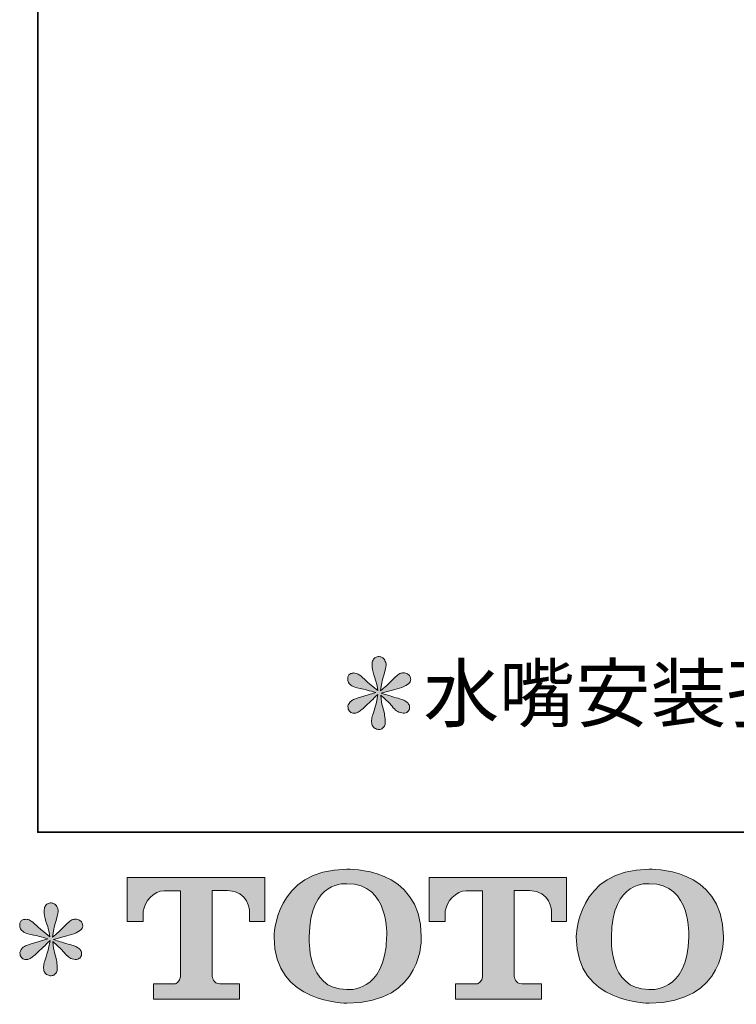
# Model space of a CAD drawing. Units: inches. Extents: x -521 to 657, y -581 to 257.
# Drawn here: x -521 to -389, y -579 to -398 of the extents above; entities that cross this region are included whole.
import ezdxf

# ---------------------------------------------------------------- set-up
doc = ezdxf.new("R2010")
doc.units = ezdxf.units.IN
doc.header["$MEASUREMENT"] = 0
doc.layers.add('图层 1', color=7, linetype='Continuous')

msp = doc.modelspace()

# ---------------------------------------------------------------- hatches: boundary and pattern name
at = {"layer": '图层 1'}
h = msp.add_hatch(color=7, dxfattribs=at)
h.dxf.hatch_style = 2
edge = h.paths.add_edge_path()
edge.add_spline(control_points=[(-455.05, -521.37), (-455.05, -521.37), (-457.71, -522.16), (-457.71, -522.16), (-458.61, -522.43), (-459.16, -522.63), (-459.35, -522.75), (-459.55, -522.86), (-459.69, -522.97), (-459.76, -523.07), (-460.1, -523.44), (-460.23, -523.8), (-460.17, -524.15), (-460.12, -524.5), (-459.99, -524.76), (-459.79, -524.91), (-459.6, -525.07), (-459.35, -525.15), (-459.06, -525.15), (-458.86, -525.17), (-458.66, -525.13), (-458.44, -525.03), (-458.23, -524.93), (-458.01, -524.8), (-457.79, -524.62), (-457.57, -524.45), (-457.25, -524.16), (-456.85, -523.77), (-456.45, -523.38), (-456.12, -523.07), (-455.86, -522.82), (-455.59, -522.58), (-455.19, -522.2), (-454.66, -521.69), (-454.66, -521.69), (-454.93, -523.13), (-454.93, -523.13), (-455.01, -523.52), (-455.15, -524.03), (-455.37, -524.64), (-455.58, -525.26), (-455.7, -525.63), (-455.72, -525.76), (-455.8, -526.08), (-455.84, -526.41), (-455.83, -526.75), (-455.82, -527.09), (-455.75, -527.35), (-455.63, -527.52), (-455.51, -527.7), (-455.35, -527.86), (-455.12, -527.98), (-454.9, -528.11), (-454.66, -528.16), (-454.43, -528.14), (-454.2, -528.14), (-453.99, -528.07), (-453.81, -527.92), (-453.64, -527.78), (-453.5, -527.58), (-453.4, -527.35), (-453.35, -527.13), (-453.33, -526.84), (-453.35, -526.46), (-453.36, -526.08), (-453.41, -525.67), (-453.49, -525.24), (-453.49, -525.24), (-453.84, -523.89), (-453.84, -523.89), (-453.96, -523.46), (-454.06, -522.78), (-454.14, -521.84), (-454.14, -521.84), (-452.58, -523.27), (-452.58, -523.27), (-452.56, -523.29), (-452.4, -523.5), (-452.08, -523.88), (-451.75, -524.26), (-451.47, -524.54), (-451.23, -524.73), (-450.98, -524.91), (-450.67, -525.03), (-450.3, -525.09), (-449.93, -525.17), (-449.62, -525.14), (-449.38, -525), (-449.13, -524.87), (-448.97, -524.66), (-448.89, -524.39), (-448.81, -524.11), (-448.83, -523.87), (-448.94, -523.64), (-449.05, -523.42), (-449.2, -523.22), (-449.42, -523.07), (-449.63, -522.91), (-449.87, -522.78), (-450.12, -522.69), (-450.38, -522.59), (-450.79, -522.46), (-451.34, -522.31), (-451.9, -522.15), (-452.36, -522.01), (-452.73, -521.9), (-453.1, -521.78), (-453.54, -521.63), (-454.05, -521.46), (-454.05, -521.46), (-451.56, -520.81), (-451.56, -520.81), (-450.95, -520.67), (-450.39, -520.49), (-449.88, -520.24), (-449.36, -520), (-449.02, -519.77), (-448.86, -519.55), (-448.7, -519.34), (-448.64, -519.13), (-448.65, -518.93), (-448.66, -518.72), (-448.7, -518.53), (-448.8, -518.35), (-448.9, -518.17), (-449.06, -518.04), (-449.26, -517.93), (-449.47, -517.82), (-449.69, -517.75), (-449.95, -517.73), (-450.2, -517.73), (-450.43, -517.78), (-450.65, -517.87), (-450.86, -517.96), (-451.13, -518.15), (-451.44, -518.47), (-451.44, -518.47), (-452.38, -519.4), (-452.38, -519.4), (-452.77, -519.8), (-453.37, -520.34), (-454.2, -521.05), (-454.2, -521.05), (-453.93, -519.49), (-453.93, -519.49), (-453.91, -519.26), (-453.78, -518.75), (-453.55, -517.97), (-453.32, -517.19), (-453.19, -516.66), (-453.17, -516.39), (-453.17, -516), (-453.26, -515.67), (-453.42, -515.42), (-453.59, -515.16), (-453.75, -515), (-453.9, -514.91), (-454.06, -514.82), (-454.23, -514.76), (-454.43, -514.74), (-454.72, -514.74), (-454.96, -514.79), (-455.12, -514.89), (-455.29, -514.99), (-455.44, -515.15), (-455.56, -515.38), (-455.69, -515.6), (-455.75, -515.9), (-455.75, -516.27), (-455.77, -516.76), (-455.65, -517.38), (-455.4, -518.13), (-455.14, -518.89), (-454.99, -519.39), (-454.93, -519.67), (-454.87, -519.94), (-454.8, -520.38), (-454.72, -520.99), (-454.72, -520.99), (-456.16, -519.79), (-456.16, -519.79), (-456.28, -519.71), (-456.61, -519.41), (-457.15, -518.91), (-457.68, -518.4), (-458.07, -518.09), (-458.32, -517.97), (-458.56, -517.85), (-458.82, -517.78), (-459.09, -517.76), (-459.29, -517.76), (-459.48, -517.8), (-459.68, -517.88), (-459.87, -517.96), (-460.02, -518.08), (-460.11, -518.23), (-460.19, -518.39), (-460.23, -518.58), (-460.23, -518.82), (-460.23, -519.05), (-460.17, -519.29), (-460.06, -519.51), (-459.94, -519.74), (-459.75, -519.93), (-459.49, -520.11), (-459.23, -520.28), (-458.71, -520.45), (-457.94, -520.61), (-457.17, -520.76), (-456.2, -521.02), (-455.05, -521.37)], knot_values=[0, 0, 0, 0, 1, 1, 1, 2, 2, 2, 3, 3, 3, 4, 4, 4, 5, 5, 5, 6, 6, 6, 7, 7, 7, 8, 8, 8, 9, 9, 9, 10, 10, 10, 11, 11, 11, 12, 12, 12, 13, 13, 13, 14, 14, 14, 15, 15, 15, 16, 16, 16, 17, 17, 17, 18, 18, 18, 19, 19, 19, 20, 20, 20, 21, 21, 21, 22, 22, 22, 23, 23, 23, 24, 24, 24, 25, 25, 25, 26, 26, 26, 27, 27, 27, 28, 28, 28, 29, 29, 29, 30, 30, 30, 31, 31, 31, 32, 32, 32, 33, 33, 33, 34, 34, 34, 35, 35, 35, 36, 36, 36, 37, 37, 37, 38, 38, 38, 39, 39, 39, 40, 40, 40, 41, 41, 41, 42, 42, 42, 43, 43, 43, 44, 44, 44, 45, 45, 45, 46, 46, 46, 47, 47, 47, 48, 48, 48, 49, 49, 49, 50, 50, 50, 51, 51, 51, 52, 52, 52, 53, 53, 53, 54, 54, 54, 55, 55, 55, 56, 56, 56, 57, 57, 57, 58, 58, 58, 59, 59, 59, 60, 60, 60, 61, 61, 61, 62, 62, 62, 63, 63, 63, 64, 64, 64, 65, 65, 65, 66, 66, 66, 67, 67, 67, 68, 68, 68, 69, 69, 69, 70, 70, 70, 70], degree=3, periodic=0)
h = msp.add_hatch(color=7, dxfattribs=at)
h.dxf.hatch_style = 2
edge = h.paths.add_edge_path()
edge.add_spline(control_points=[(-453.07, -566.29), (-453.26, -576.8), (-460.4, -575.98), (-460.4, -575.98), (-467.98, -575.98), (-467.29, -566.29), (-467.29, -566.29), (-467.29, -555.77), (-460.37, -556.52), (-460.37, -556.52), (-452.44, -556.46), (-453.07, -566.29), (-453.07, -566.29)], knot_values=[0, 0, 0, 0, 1, 1, 1, 2, 2, 2, 3, 3, 3, 4, 4, 4, 4], degree=3, periodic=0)
edge = h.paths.add_edge_path()
edge.add_spline(control_points=[(-473.76, -566.29), (-473.76, -578.7), (-460.37, -578.47), (-460.37, -578.47), (-446.06, -578.47), (-446.71, -566.29), (-446.71, -566.29), (-446.71, -553.24), (-460.37, -553.87), (-460.37, -553.87), (-473.74, -553.87), (-473.76, -566.29), (-473.76, -566.29)], knot_values=[0, 0, 0, 0, 1, 1, 1, 2, 2, 2, 3, 3, 3, 4, 4, 4, 4], degree=3, periodic=0)
h = msp.add_hatch(color=7, dxfattribs=at)
h.dxf.hatch_style = 2
edge = h.paths.add_edge_path()
edge.add_spline(control_points=[(-397.53, -566.29), (-397.72, -576.8), (-404.86, -575.98), (-404.86, -575.98), (-412.43, -575.98), (-411.74, -566.29), (-411.74, -566.29), (-411.74, -555.77), (-404.82, -556.52), (-404.82, -556.52), (-396.89, -556.46), (-397.53, -566.29), (-397.53, -566.29)], knot_values=[0, 0, 0, 0, 1, 1, 1, 2, 2, 2, 3, 3, 3, 4, 4, 4, 4], degree=3, periodic=0)
edge = h.paths.add_edge_path()
edge.add_spline(control_points=[(-418.22, -566.29), (-418.22, -578.7), (-404.82, -578.47), (-404.82, -578.47), (-390.51, -578.47), (-391.16, -566.29), (-391.16, -566.29), (-391.16, -553.24), (-404.82, -553.87), (-404.82, -553.87), (-418.19, -553.87), (-418.22, -566.29), (-418.22, -566.29)], knot_values=[0, 0, 0, 0, 1, 1, 1, 2, 2, 2, 3, 3, 3, 4, 4, 4, 4], degree=3, periodic=0)
h = msp.add_hatch(color=7, dxfattribs=at)
h.dxf.hatch_style = 2
edge = h.paths.add_edge_path()
edge.add_spline(control_points=[(-500.77, -563.47), (-500.77, -563.47), (-500.77, -555.39), (-500.77, -555.39), (-500.77, -555.39), (-475.49, -555.39), (-475.49, -555.39), (-475.49, -555.39), (-475.49, -563.47), (-475.49, -563.47), (-475.49, -563.47), (-478.28, -563.47), (-478.28, -563.47), (-478.28, -563.47), (-478.28, -561.59), (-478.28, -561.59), (-478.28, -561.59), (-478.42, -557.76), (-482.3, -557.76), (-482.3, -557.76), (-485.15, -557.76), (-485.15, -557.76), (-485.15, -557.76), (-485.15, -573.58), (-485.15, -573.58), (-485.15, -573.58), (-484.91, -574.95), (-483.73, -574.95), (-483.73, -574.95), (-480.12, -574.95), (-480.12, -574.95), (-480.12, -574.95), (-480.12, -577.75), (-480.12, -577.75), (-480.12, -577.75), (-495.92, -577.75), (-495.92, -577.75), (-495.92, -577.75), (-495.92, -574.95), (-495.92, -574.95), (-495.92, -574.95), (-491.88, -574.95), (-491.88, -574.95), (-491.88, -574.95), (-490.98, -574.48), (-490.98, -573.67), (-490.98, -572.86), (-490.98, -557.8), (-490.98, -557.8), (-490.98, -557.8), (-492.09, -557.8), (-493.96, -557.8), (-495.84, -557.8), (-497.64, -559.83), (-497.8, -561.59), (-497.8, -561.59), (-497.8, -563.46), (-497.8, -563.46), (-497.8, -563.46), (-500.77, -563.47), (-500.77, -563.47)], knot_values=[0, 0, 0, 0, 1, 1, 1, 2, 2, 2, 3, 3, 3, 4, 4, 4, 5, 5, 5, 6, 6, 6, 7, 7, 7, 8, 8, 8, 9, 9, 9, 10, 10, 10, 11, 11, 11, 12, 12, 12, 13, 13, 13, 14, 14, 14, 15, 15, 15, 16, 16, 16, 17, 17, 17, 18, 18, 18, 19, 19, 19, 20, 20, 20, 20], degree=3, periodic=0)
h = msp.add_hatch(color=7, dxfattribs=at)
h.dxf.hatch_style = 2
edge = h.paths.add_edge_path()
edge.add_spline(control_points=[(-445.26, -563.47), (-445.26, -563.47), (-445.26, -555.39), (-445.26, -555.39), (-445.26, -555.39), (-419.98, -555.39), (-419.98, -555.39), (-419.98, -555.39), (-419.98, -563.47), (-419.98, -563.47), (-419.98, -563.47), (-422.76, -563.47), (-422.76, -563.47), (-422.76, -563.47), (-422.76, -561.59), (-422.76, -561.59), (-422.76, -561.59), (-422.91, -557.76), (-426.79, -557.76), (-426.79, -557.76), (-429.64, -557.76), (-429.64, -557.76), (-429.64, -557.76), (-429.64, -573.58), (-429.64, -573.58), (-429.64, -573.58), (-429.4, -574.95), (-428.22, -574.95), (-428.22, -574.95), (-424.62, -574.95), (-424.62, -574.95), (-424.62, -574.95), (-424.62, -577.75), (-424.62, -577.75), (-424.62, -577.75), (-440.41, -577.75), (-440.41, -577.75), (-440.41, -577.75), (-440.41, -574.95), (-440.41, -574.95), (-440.41, -574.95), (-436.37, -574.95), (-436.37, -574.95), (-436.37, -574.95), (-435.46, -574.48), (-435.46, -573.67), (-435.46, -572.86), (-435.46, -557.8), (-435.46, -557.8), (-435.46, -557.8), (-436.58, -557.8), (-438.45, -557.8), (-440.32, -557.8), (-442.12, -559.83), (-442.29, -561.59), (-442.29, -561.59), (-442.29, -563.46), (-442.29, -563.46), (-442.29, -563.46), (-445.26, -563.47), (-445.26, -563.47)], knot_values=[0, 0, 0, 0, 1, 1, 1, 2, 2, 2, 3, 3, 3, 4, 4, 4, 5, 5, 5, 6, 6, 6, 7, 7, 7, 8, 8, 8, 9, 9, 9, 10, 10, 10, 11, 11, 11, 12, 12, 12, 13, 13, 13, 14, 14, 14, 15, 15, 15, 16, 16, 16, 17, 17, 17, 18, 18, 18, 19, 19, 19, 20, 20, 20, 20], degree=3, periodic=0)
h = msp.add_hatch(color=7, dxfattribs=at)
h.dxf.hatch_style = 2
edge = h.paths.add_edge_path()
edge.add_spline(control_points=[(-515.33, -566.67), (-515.33, -566.67), (-518, -567.46), (-518, -567.46), (-518.9, -567.73), (-519.45, -567.93), (-519.64, -568.05), (-519.84, -568.16), (-519.98, -568.27), (-520.05, -568.37), (-520.39, -568.74), (-520.52, -569.1), (-520.46, -569.45), (-520.41, -569.81), (-520.28, -570.06), (-520.08, -570.22), (-519.89, -570.37), (-519.64, -570.45), (-519.35, -570.45), (-519.15, -570.47), (-518.95, -570.43), (-518.73, -570.33), (-518.52, -570.24), (-518.3, -570.1), (-518.08, -569.92), (-517.86, -569.75), (-517.54, -569.46), (-517.14, -569.07), (-516.74, -568.68), (-516.41, -568.37), (-516.15, -568.12), (-515.88, -567.88), (-515.48, -567.5), (-514.95, -566.99), (-514.95, -566.99), (-515.22, -568.43), (-515.22, -568.43), (-515.3, -568.82), (-515.44, -569.33), (-515.66, -569.94), (-515.87, -570.56), (-515.99, -570.93), (-516.01, -571.07), (-516.09, -571.38), (-516.13, -571.71), (-516.12, -572.05), (-516.11, -572.39), (-516.04, -572.65), (-515.92, -572.82), (-515.8, -573), (-515.64, -573.16), (-515.41, -573.28), (-515.19, -573.41), (-514.95, -573.46), (-514.72, -573.44), (-514.48, -573.44), (-514.28, -573.37), (-514.1, -573.22), (-513.93, -573.08), (-513.79, -572.88), (-513.69, -572.65), (-513.63, -572.43), (-513.62, -572.14), (-513.63, -571.76), (-513.65, -571.38), (-513.7, -570.97), (-513.78, -570.54), (-513.78, -570.54), (-514.13, -569.19), (-514.13, -569.19), (-514.25, -568.76), (-514.35, -568.08), (-514.43, -567.14), (-514.43, -567.14), (-512.87, -568.57), (-512.87, -568.57), (-512.85, -568.59), (-512.69, -568.8), (-512.36, -569.18), (-512.04, -569.56), (-511.76, -569.84), (-511.51, -570.03), (-511.27, -570.22), (-510.96, -570.33), (-510.59, -570.39), (-510.22, -570.47), (-509.91, -570.44), (-509.67, -570.3), (-509.42, -570.17), (-509.26, -569.96), (-509.18, -569.69), (-509.1, -569.41), (-509.12, -569.17), (-509.23, -568.95), (-509.34, -568.72), (-509.49, -568.53), (-509.71, -568.37), (-509.92, -568.21), (-510.16, -568.09), (-510.41, -567.99), (-510.67, -567.89), (-511.08, -567.76), (-511.63, -567.61), (-512.19, -567.45), (-512.65, -567.31), (-513.02, -567.2), (-513.39, -567.08), (-513.83, -566.93), (-514.34, -566.76), (-514.34, -566.76), (-511.85, -566.11), (-511.85, -566.11), (-511.24, -565.98), (-510.68, -565.79), (-510.17, -565.55), (-509.65, -565.3), (-509.31, -565.07), (-509.15, -564.85), (-508.99, -564.64), (-508.93, -564.43), (-508.94, -564.23), (-508.95, -564.02), (-508.99, -563.83), (-509.09, -563.65), (-509.19, -563.47), (-509.35, -563.34), (-509.55, -563.23), (-509.76, -563.12), (-509.98, -563.05), (-510.24, -563.04), (-510.49, -563.04), (-510.72, -563.08), (-510.94, -563.17), (-511.15, -563.26), (-511.42, -563.46), (-511.73, -563.77), (-511.73, -563.77), (-512.67, -564.71), (-512.67, -564.71), (-513.06, -565.1), (-513.66, -565.64), (-514.48, -566.35), (-514.48, -566.35), (-514.22, -564.79), (-514.22, -564.79), (-514.2, -564.56), (-514.07, -564.05), (-513.84, -563.27), (-513.61, -562.49), (-513.48, -561.96), (-513.46, -561.69), (-513.46, -561.3), (-513.55, -560.97), (-513.71, -560.72), (-513.88, -560.47), (-514.04, -560.3), (-514.19, -560.21), (-514.35, -560.12), (-514.52, -560.07), (-514.72, -560.05), (-515.01, -560.05), (-515.25, -560.09), (-515.41, -560.19), (-515.58, -560.29), (-515.73, -560.46), (-515.85, -560.68), (-515.98, -560.91), (-516.04, -561.2), (-516.04, -561.57), (-516.06, -562.06), (-515.94, -562.68), (-515.69, -563.44), (-515.43, -564.19), (-515.28, -564.7), (-515.22, -564.97), (-515.16, -565.24), (-515.09, -565.68), (-515.01, -566.29), (-515.01, -566.29), (-516.45, -565.09), (-516.45, -565.09), (-516.57, -565.01), (-516.9, -564.72), (-517.44, -564.21), (-517.97, -563.7), (-518.36, -563.39), (-518.61, -563.27), (-518.85, -563.15), (-519.11, -563.08), (-519.38, -563.06), (-519.57, -563.06), (-519.77, -563.1), (-519.97, -563.18), (-520.16, -563.26), (-520.31, -563.38), (-520.4, -563.53), (-520.48, -563.69), (-520.52, -563.88), (-520.52, -564.12), (-520.52, -564.35), (-520.46, -564.59), (-520.35, -564.81), (-520.23, -565.04), (-520.04, -565.23), (-519.78, -565.41), (-519.52, -565.58), (-519, -565.75), (-518.23, -565.91), (-517.45, -566.06), (-516.49, -566.32), (-515.33, -566.67)], knot_values=[0, 0, 0, 0, 1, 1, 1, 2, 2, 2, 3, 3, 3, 4, 4, 4, 5, 5, 5, 6, 6, 6, 7, 7, 7, 8, 8, 8, 9, 9, 9, 10, 10, 10, 11, 11, 11, 12, 12, 12, 13, 13, 13, 14, 14, 14, 15, 15, 15, 16, 16, 16, 17, 17, 17, 18, 18, 18, 19, 19, 19, 20, 20, 20, 21, 21, 21, 22, 22, 22, 23, 23, 23, 24, 24, 24, 25, 25, 25, 26, 26, 26, 27, 27, 27, 28, 28, 28, 29, 29, 29, 30, 30, 30, 31, 31, 31, 32, 32, 32, 33, 33, 33, 34, 34, 34, 35, 35, 35, 36, 36, 36, 37, 37, 37, 38, 38, 38, 39, 39, 39, 40, 40, 40, 41, 41, 41, 42, 42, 42, 43, 43, 43, 44, 44, 44, 45, 45, 45, 46, 46, 46, 47, 47, 47, 48, 48, 48, 49, 49, 49, 50, 50, 50, 51, 51, 51, 52, 52, 52, 53, 53, 53, 54, 54, 54, 55, 55, 55, 56, 56, 56, 57, 57, 57, 58, 58, 58, 59, 59, 59, 60, 60, 60, 61, 61, 61, 62, 62, 62, 63, 63, 63, 64, 64, 64, 65, 65, 65, 66, 66, 66, 67, 67, 67, 68, 68, 68, 69, 69, 69, 70, 70, 70, 70], degree=3, periodic=0)

# ---------------------------------------------------------------- linework, layer by layer
at = {"layer": '图层 1', "color": 7, "lineweight": 35}
msp.add_lwpolyline([(657.24, -547.05), (-517.19, -547.05), (-517.19, 213.67), (657.24, 213.67), (657.24, -547.05), (657.24, -547.05)], dxfattribs=at)
at = {"layer": '图层 1', "color": 7, "lineweight": 0}
for points, knots in [([(-455.05, -521.37), (-455.05, -521.37), (-457.71, -522.16), (-457.71, -522.16), (-458.61, -522.43), (-459.16, -522.63), (-459.35, -522.75), (-459.55, -522.86), (-459.69, -522.97), (-459.76, -523.07), (-460.1, -523.44), (-460.23, -523.8), (-460.17, -524.15), (-460.12, -524.5), (-459.99, -524.76), (-459.79, -524.91), (-459.6, -525.07), (-459.35, -525.15), (-459.06, -525.15), (-458.86, -525.17), (-458.66, -525.13), (-458.44, -525.03), (-458.23, -524.93), (-458.01, -524.8), (-457.79, -524.62), (-457.57, -524.45), (-457.25, -524.16), (-456.85, -523.77), (-456.45, -523.38), (-456.12, -523.07), (-455.86, -522.82), (-455.59, -522.58), (-455.19, -522.2), (-454.66, -521.69), (-454.66, -521.69), (-454.93, -523.13), (-454.93, -523.13), (-455.01, -523.52), (-455.15, -524.03), (-455.37, -524.64), (-455.58, -525.26), (-455.7, -525.63), (-455.72, -525.76), (-455.8, -526.08), (-455.84, -526.41), (-455.83, -526.75), (-455.82, -527.09), (-455.75, -527.35), (-455.63, -527.52), (-455.51, -527.7), (-455.35, -527.86), (-455.12, -527.98), (-454.9, -528.11), (-454.66, -528.16), (-454.43, -528.14), (-454.2, -528.14), (-453.99, -528.07), (-453.81, -527.92), (-453.64, -527.78), (-453.5, -527.58), (-453.4, -527.35), (-453.35, -527.13), (-453.33, -526.84), (-453.35, -526.46), (-453.36, -526.08), (-453.41, -525.67), (-453.49, -525.24), (-453.49, -525.24), (-453.84, -523.89), (-453.84, -523.89), (-453.96, -523.46), (-454.06, -522.78), (-454.14, -521.84), (-454.14, -521.84), (-452.58, -523.27), (-452.58, -523.27), (-452.56, -523.29), (-452.4, -523.5), (-452.08, -523.88), (-451.75, -524.26), (-451.47, -524.54), (-451.23, -524.73), (-450.98, -524.91), (-450.67, -525.03), (-450.3, -525.09), (-449.93, -525.17), (-449.62, -525.14), (-449.38, -525), (-449.13, -524.87), (-448.97, -524.66), (-448.89, -524.39), (-448.81, -524.11), (-448.83, -523.87), (-448.94, -523.64), (-449.05, -523.42), (-449.2, -523.22), (-449.42, -523.07), (-449.63, -522.91), (-449.87, -522.78), (-450.12, -522.69), (-450.38, -522.59), (-450.79, -522.46), (-451.34, -522.31), (-451.9, -522.15), (-452.36, -522.01), (-452.73, -521.9), (-453.1, -521.78), (-453.54, -521.63), (-454.05, -521.46), (-454.05, -521.46), (-451.56, -520.81), (-451.56, -520.81), (-450.95, -520.67), (-450.39, -520.49), (-449.88, -520.24), (-449.36, -520), (-449.02, -519.77), (-448.86, -519.55), (-448.7, -519.34), (-448.64, -519.13), (-448.65, -518.93), (-448.66, -518.72), (-448.7, -518.53), (-448.8, -518.35), (-448.9, -518.17), (-449.06, -518.04), (-449.26, -517.93), (-449.47, -517.82), (-449.69, -517.75), (-449.95, -517.73), (-450.2, -517.73), (-450.43, -517.78), (-450.65, -517.87), (-450.86, -517.96), (-451.13, -518.15), (-451.44, -518.47), (-451.44, -518.47), (-452.38, -519.4), (-452.38, -519.4), (-452.77, -519.8), (-453.37, -520.34), (-454.2, -521.05), (-454.2, -521.05), (-453.93, -519.49), (-453.93, -519.49), (-453.91, -519.26), (-453.78, -518.75), (-453.55, -517.97), (-453.32, -517.19), (-453.19, -516.66), (-453.17, -516.39), (-453.17, -516), (-453.26, -515.67), (-453.42, -515.42), (-453.59, -515.16), (-453.75, -515), (-453.9, -514.91), (-454.06, -514.82), (-454.23, -514.76), (-454.43, -514.74), (-454.72, -514.74), (-454.96, -514.79), (-455.12, -514.89), (-455.29, -514.99), (-455.44, -515.15), (-455.56, -515.38), (-455.69, -515.6), (-455.75, -515.9), (-455.75, -516.27), (-455.77, -516.76), (-455.65, -517.38), (-455.4, -518.13), (-455.14, -518.89), (-454.99, -519.39), (-454.93, -519.67), (-454.87, -519.94), (-454.8, -520.38), (-454.72, -520.99), (-454.72, -520.99), (-456.16, -519.79), (-456.16, -519.79), (-456.28, -519.71), (-456.61, -519.41), (-457.15, -518.91), (-457.68, -518.4), (-458.07, -518.09), (-458.32, -517.97), (-458.56, -517.85), (-458.82, -517.78), (-459.09, -517.76), (-459.29, -517.76), (-459.48, -517.8), (-459.68, -517.88), (-459.87, -517.96), (-460.02, -518.08), (-460.11, -518.23), (-460.19, -518.39), (-460.23, -518.58), (-460.23, -518.82), (-460.23, -519.05), (-460.17, -519.29), (-460.06, -519.51), (-459.94, -519.74), (-459.75, -519.93), (-459.49, -520.11), (-459.23, -520.28), (-458.71, -520.45), (-457.94, -520.61), (-457.17, -520.76), (-456.2, -521.02), (-455.05, -521.37)], [0, 0, 0, 0, 1, 1, 1, 2, 2, 2, 3, 3, 3, 4, 4, 4, 5, 5, 5, 6, 6, 6, 7, 7, 7, 8, 8, 8, 9, 9, 9, 10, 10, 10, 11, 11, 11, 12, 12, 12, 13, 13, 13, 14, 14, 14, 15, 15, 15, 16, 16, 16, 17, 17, 17, 18, 18, 18, 19, 19, 19, 20, 20, 20, 21, 21, 21, 22, 22, 22, 23, 23, 23, 24, 24, 24, 25, 25, 25, 26, 26, 26, 27, 27, 27, 28, 28, 28, 29, 29, 29, 30, 30, 30, 31, 31, 31, 32, 32, 32, 33, 33, 33, 34, 34, 34, 35, 35, 35, 36, 36, 36, 37, 37, 37, 38, 38, 38, 39, 39, 39, 40, 40, 40, 41, 41, 41, 42, 42, 42, 43, 43, 43, 44, 44, 44, 45, 45, 45, 46, 46, 46, 47, 47, 47, 48, 48, 48, 49, 49, 49, 50, 50, 50, 51, 51, 51, 52, 52, 52, 53, 53, 53, 54, 54, 54, 55, 55, 55, 56, 56, 56, 57, 57, 57, 58, 58, 58, 59, 59, 59, 60, 60, 60, 61, 61, 61, 62, 62, 62, 63, 63, 63, 64, 64, 64, 65, 65, 65, 66, 66, 66, 67, 67, 67, 68, 68, 68, 69, 69, 69, 70, 70, 70, 70]), ([(-473.76, -566.29), (-473.76, -578.7), (-460.37, -578.47), (-460.37, -578.47), (-446.06, -578.47), (-446.71, -566.29), (-446.71, -566.29), (-446.71, -553.24), (-460.37, -553.87), (-460.37, -553.87), (-473.74, -553.87), (-473.76, -566.29), (-473.76, -566.29)], [0, 0, 0, 0, 1, 1, 1, 2, 2, 2, 3, 3, 3, 4, 4, 4, 4]), ([(-418.22, -566.29), (-418.22, -578.7), (-404.82, -578.47), (-404.82, -578.47), (-390.51, -578.47), (-391.16, -566.29), (-391.16, -566.29), (-391.16, -553.24), (-404.82, -553.87), (-404.82, -553.87), (-418.19, -553.87), (-418.22, -566.29), (-418.22, -566.29)], [0, 0, 0, 0, 1, 1, 1, 2, 2, 2, 3, 3, 3, 4, 4, 4, 4]), ([(-500.77, -563.47), (-500.77, -563.47), (-500.77, -555.39), (-500.77, -555.39), (-500.77, -555.39), (-475.49, -555.39), (-475.49, -555.39), (-475.49, -555.39), (-475.49, -563.47), (-475.49, -563.47), (-475.49, -563.47), (-478.28, -563.47), (-478.28, -563.47), (-478.28, -563.47), (-478.28, -561.59), (-478.28, -561.59), (-478.28, -561.59), (-478.42, -557.76), (-482.3, -557.76), (-482.3, -557.76), (-485.15, -557.76), (-485.15, -557.76), (-485.15, -557.76), (-485.15, -573.58), (-485.15, -573.58), (-485.15, -573.58), (-484.91, -574.95), (-483.73, -574.95), (-483.73, -574.95), (-480.12, -574.95), (-480.12, -574.95), (-480.12, -574.95), (-480.12, -577.75), (-480.12, -577.75), (-480.12, -577.75), (-495.92, -577.75), (-495.92, -577.75), (-495.92, -577.75), (-495.92, -574.95), (-495.92, -574.95), (-495.92, -574.95), (-491.88, -574.95), (-491.88, -574.95), (-491.88, -574.95), (-490.98, -574.48), (-490.98, -573.67), (-490.98, -572.86), (-490.98, -557.8), (-490.98, -557.8), (-490.98, -557.8), (-492.09, -557.8), (-493.96, -557.8), (-495.84, -557.8), (-497.64, -559.83), (-497.8, -561.59), (-497.8, -561.59), (-497.8, -563.46), (-497.8, -563.46), (-497.8, -563.46), (-500.77, -563.47), (-500.77, -563.47)], [0, 0, 0, 0, 1, 1, 1, 2, 2, 2, 3, 3, 3, 4, 4, 4, 5, 5, 5, 6, 6, 6, 7, 7, 7, 8, 8, 8, 9, 9, 9, 10, 10, 10, 11, 11, 11, 12, 12, 12, 13, 13, 13, 14, 14, 14, 15, 15, 15, 16, 16, 16, 17, 17, 17, 18, 18, 18, 19, 19, 19, 20, 20, 20, 20]), ([(-453.07, -566.29), (-453.26, -576.8), (-460.4, -575.98), (-460.4, -575.98), (-467.98, -575.98), (-467.29, -566.29), (-467.29, -566.29), (-467.29, -555.77), (-460.37, -556.52), (-460.37, -556.52), (-452.44, -556.46), (-453.07, -566.29), (-453.07, -566.29)], [0, 0, 0, 0, 1, 1, 1, 2, 2, 2, 3, 3, 3, 4, 4, 4, 4]), ([(-445.26, -563.47), (-445.26, -563.47), (-445.26, -555.39), (-445.26, -555.39), (-445.26, -555.39), (-419.98, -555.39), (-419.98, -555.39), (-419.98, -555.39), (-419.98, -563.47), (-419.98, -563.47), (-419.98, -563.47), (-422.76, -563.47), (-422.76, -563.47), (-422.76, -563.47), (-422.76, -561.59), (-422.76, -561.59), (-422.76, -561.59), (-422.91, -557.76), (-426.79, -557.76), (-426.79, -557.76), (-429.64, -557.76), (-429.64, -557.76), (-429.64, -557.76), (-429.64, -573.58), (-429.64, -573.58), (-429.64, -573.58), (-429.4, -574.95), (-428.22, -574.95), (-428.22, -574.95), (-424.62, -574.95), (-424.62, -574.95), (-424.62, -574.95), (-424.62, -577.75), (-424.62, -577.75), (-424.62, -577.75), (-440.41, -577.75), (-440.41, -577.75), (-440.41, -577.75), (-440.41, -574.95), (-440.41, -574.95), (-440.41, -574.95), (-436.37, -574.95), (-436.37, -574.95), (-436.37, -574.95), (-435.46, -574.48), (-435.46, -573.67), (-435.46, -572.86), (-435.46, -557.8), (-435.46, -557.8), (-435.46, -557.8), (-436.58, -557.8), (-438.45, -557.8), (-440.32, -557.8), (-442.12, -559.83), (-442.29, -561.59), (-442.29, -561.59), (-442.29, -563.46), (-442.29, -563.46), (-442.29, -563.46), (-445.26, -563.47), (-445.26, -563.47)], [0, 0, 0, 0, 1, 1, 1, 2, 2, 2, 3, 3, 3, 4, 4, 4, 5, 5, 5, 6, 6, 6, 7, 7, 7, 8, 8, 8, 9, 9, 9, 10, 10, 10, 11, 11, 11, 12, 12, 12, 13, 13, 13, 14, 14, 14, 15, 15, 15, 16, 16, 16, 17, 17, 17, 18, 18, 18, 19, 19, 19, 20, 20, 20, 20]), ([(-397.53, -566.29), (-397.72, -576.8), (-404.86, -575.98), (-404.86, -575.98), (-412.43, -575.98), (-411.74, -566.29), (-411.74, -566.29), (-411.74, -555.77), (-404.82, -556.52), (-404.82, -556.52), (-396.89, -556.46), (-397.53, -566.29), (-397.53, -566.29)], [0, 0, 0, 0, 1, 1, 1, 2, 2, 2, 3, 3, 3, 4, 4, 4, 4]), ([(-515.33, -566.67), (-515.33, -566.67), (-518, -567.46), (-518, -567.46), (-518.9, -567.73), (-519.45, -567.93), (-519.64, -568.05), (-519.84, -568.16), (-519.98, -568.27), (-520.05, -568.37), (-520.39, -568.74), (-520.52, -569.1), (-520.46, -569.45), (-520.41, -569.81), (-520.28, -570.06), (-520.08, -570.22), (-519.89, -570.37), (-519.64, -570.45), (-519.35, -570.45), (-519.15, -570.47), (-518.95, -570.43), (-518.73, -570.33), (-518.52, -570.24), (-518.3, -570.1), (-518.08, -569.92), (-517.86, -569.75), (-517.54, -569.46), (-517.14, -569.07), (-516.74, -568.68), (-516.41, -568.37), (-516.15, -568.12), (-515.88, -567.88), (-515.48, -567.5), (-514.95, -566.99), (-514.95, -566.99), (-515.22, -568.43), (-515.22, -568.43), (-515.3, -568.82), (-515.44, -569.33), (-515.66, -569.94), (-515.87, -570.56), (-515.99, -570.93), (-516.01, -571.07), (-516.09, -571.38), (-516.13, -571.71), (-516.12, -572.05), (-516.11, -572.39), (-516.04, -572.65), (-515.92, -572.82), (-515.8, -573), (-515.64, -573.16), (-515.41, -573.28), (-515.19, -573.41), (-514.95, -573.46), (-514.72, -573.44), (-514.48, -573.44), (-514.28, -573.37), (-514.1, -573.22), (-513.93, -573.08), (-513.79, -572.88), (-513.69, -572.65), (-513.63, -572.43), (-513.62, -572.14), (-513.63, -571.76), (-513.65, -571.38), (-513.7, -570.97), (-513.78, -570.54), (-513.78, -570.54), (-514.13, -569.19), (-514.13, -569.19), (-514.25, -568.76), (-514.35, -568.08), (-514.43, -567.14), (-514.43, -567.14), (-512.87, -568.57), (-512.87, -568.57), (-512.85, -568.59), (-512.69, -568.8), (-512.36, -569.18), (-512.04, -569.56), (-511.76, -569.84), (-511.51, -570.03), (-511.27, -570.22), (-510.96, -570.33), (-510.59, -570.39), (-510.22, -570.47), (-509.91, -570.44), (-509.67, -570.3), (-509.42, -570.17), (-509.26, -569.96), (-509.18, -569.69), (-509.1, -569.41), (-509.12, -569.17), (-509.23, -568.95), (-509.34, -568.72), (-509.49, -568.53), (-509.71, -568.37), (-509.92, -568.21), (-510.16, -568.09), (-510.41, -567.99), (-510.67, -567.89), (-511.08, -567.76), (-511.63, -567.61), (-512.19, -567.45), (-512.65, -567.31), (-513.02, -567.2), (-513.39, -567.08), (-513.83, -566.93), (-514.34, -566.76), (-514.34, -566.76), (-511.85, -566.11), (-511.85, -566.11), (-511.24, -565.98), (-510.68, -565.79), (-510.17, -565.55), (-509.65, -565.3), (-509.31, -565.07), (-509.15, -564.85), (-508.99, -564.64), (-508.93, -564.43), (-508.94, -564.23), (-508.95, -564.02), (-508.99, -563.83), (-509.09, -563.65), (-509.19, -563.47), (-509.35, -563.34), (-509.55, -563.23), (-509.76, -563.12), (-509.98, -563.05), (-510.24, -563.04), (-510.49, -563.04), (-510.72, -563.08), (-510.94, -563.17), (-511.15, -563.26), (-511.42, -563.46), (-511.73, -563.77), (-511.73, -563.77), (-512.67, -564.71), (-512.67, -564.71), (-513.06, -565.1), (-513.66, -565.64), (-514.48, -566.35), (-514.48, -566.35), (-514.22, -564.79), (-514.22, -564.79), (-514.2, -564.56), (-514.07, -564.05), (-513.84, -563.27), (-513.61, -562.49), (-513.48, -561.96), (-513.46, -561.69), (-513.46, -561.3), (-513.55, -560.97), (-513.71, -560.72), (-513.88, -560.47), (-514.04, -560.3), (-514.19, -560.21), (-514.35, -560.12), (-514.52, -560.07), (-514.72, -560.05), (-515.01, -560.05), (-515.25, -560.09), (-515.41, -560.19), (-515.58, -560.29), (-515.73, -560.46), (-515.85, -560.68), (-515.98, -560.91), (-516.04, -561.2), (-516.04, -561.57), (-516.06, -562.06), (-515.94, -562.68), (-515.69, -563.44), (-515.43, -564.19), (-515.28, -564.7), (-515.22, -564.97), (-515.16, -565.24), (-515.09, -565.68), (-515.01, -566.29), (-515.01, -566.29), (-516.45, -565.09), (-516.45, -565.09), (-516.57, -565.01), (-516.9, -564.72), (-517.44, -564.21), (-517.97, -563.7), (-518.36, -563.39), (-518.61, -563.27), (-518.85, -563.15), (-519.11, -563.08), (-519.38, -563.06), (-519.57, -563.06), (-519.77, -563.1), (-519.97, -563.18), (-520.16, -563.26), (-520.31, -563.38), (-520.4, -563.53), (-520.48, -563.69), (-520.52, -563.88), (-520.52, -564.12), (-520.52, -564.35), (-520.46, -564.59), (-520.35, -564.81), (-520.23, -565.04), (-520.04, -565.23), (-519.78, -565.41), (-519.52, -565.58), (-519, -565.75), (-518.23, -565.91), (-517.45, -566.06), (-516.49, -566.32), (-515.33, -566.67)], [0, 0, 0, 0, 1, 1, 1, 2, 2, 2, 3, 3, 3, 4, 4, 4, 5, 5, 5, 6, 6, 6, 7, 7, 7, 8, 8, 8, 9, 9, 9, 10, 10, 10, 11, 11, 11, 12, 12, 12, 13, 13, 13, 14, 14, 14, 15, 15, 15, 16, 16, 16, 17, 17, 17, 18, 18, 18, 19, 19, 19, 20, 20, 20, 21, 21, 21, 22, 22, 22, 23, 23, 23, 24, 24, 24, 25, 25, 25, 26, 26, 26, 27, 27, 27, 28, 28, 28, 29, 29, 29, 30, 30, 30, 31, 31, 31, 32, 32, 32, 33, 33, 33, 34, 34, 34, 35, 35, 35, 36, 36, 36, 37, 37, 37, 38, 38, 38, 39, 39, 39, 40, 40, 40, 41, 41, 41, 42, 42, 42, 43, 43, 43, 44, 44, 44, 45, 45, 45, 46, 46, 46, 47, 47, 47, 48, 48, 48, 49, 49, 49, 50, 50, 50, 51, 51, 51, 52, 52, 52, 53, 53, 53, 54, 54, 54, 55, 55, 55, 56, 56, 56, 57, 57, 57, 58, 58, 58, 59, 59, 59, 60, 60, 60, 61, 61, 61, 62, 62, 62, 63, 63, 63, 64, 64, 64, 65, 65, 65, 66, 66, 66, 67, 67, 67, 68, 68, 68, 69, 69, 69, 70, 70, 70, 70])]:
    msp.add_open_spline(points, degree=3, knots=knots, dxfattribs=at)

# ---------------------------------------------------------------- texts
at = {"layer": '图层 1', "color": 7, "insert": (-446.31, -526.61), "char_height": 10.204, "attachment_point": 7}
msp.add_mtext('\\fSimHei|b0|i0|c0|p34;\\W1;水嘴安装孔尺寸为', dxfattribs=at)

doc.saveas('drawing.dxf')
